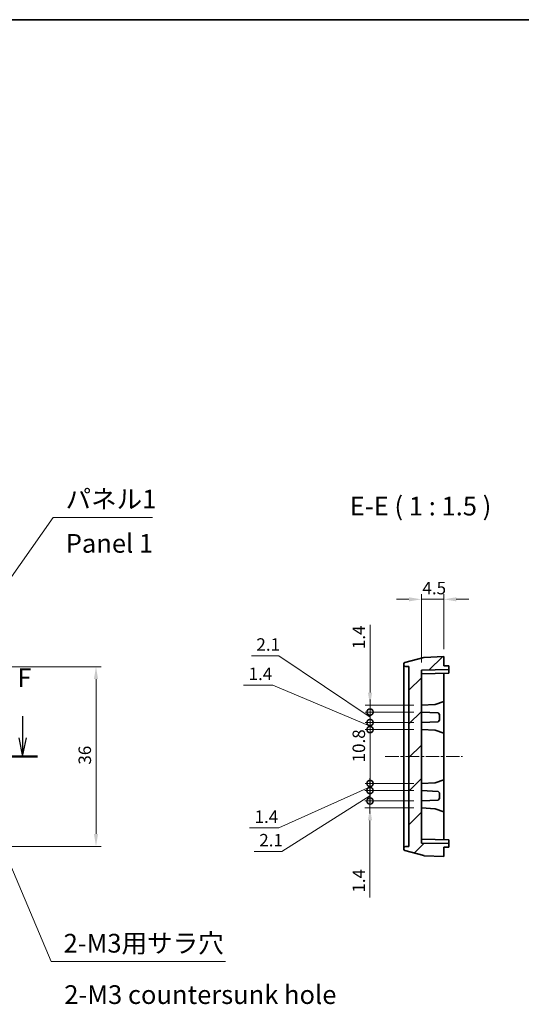
# Model space of a CAD drawing. Units: millimetres. Extents: x 0 to 2180, y 0 to 422.
# Drawn here: x 1787 to 1887, y 224 to 422 of the extents above; entities that cross this region are included whole.
import ezdxf

# ---------------------------------------------------------------- set-up
doc = ezdxf.new("R2010")
doc.units = ezdxf.units.MM
doc.linetypes.add('CHAIN', pattern=[0.3543, 0.2362, -0.0295, 0.0591, -0.0295])
doc.layers.get('Defpoints').update_dxf_attribs({"lineweight": 25})
for name, color, linetype, lineweight in [('Border (ISO)', 7, 'Continuous', 35), ('Centerline (ISO)', 131, 'Continuous', 18), ('Dimension (ISO)', 7, 'Continuous', 18), ('Hatch (ISO)', 1, 'Continuous', 18), ('Section Line (ISO)', 7, 'CHAIN', 25), ('Symbol (ISO)', 7, 'Continuous', 18), ('Visible (ISO)', 7, 'Continuous', 35)]:
    doc.layers.add(name, color=color, linetype=linetype, lineweight=lineweight)
doc.styles.add('Note Text (TK)', font='txt')
doc.dimstyles.new('Default - Method 1b (TK)', dxfattribs={"dimtxt": 2.5, "dimasz": 2.5, "dimexe": 1, "dimexo": 1.5, "dimgap": 1, "dimtad": 1, "dimtoh": 1, "dimrnd": 1e-08, "dimdsep": 46, "dimtxsty": 'Note Text (TK)', "dimcen": 0.09, "dimdle": 5, "dimclrd": 100, "dimclre": 100, "dimclrt": 7, "dimadec": 1, "dimazin": 1, "dimtfac": 1, "dimtmove": 0, "dimatfit": 3, "dimfxl": 1, "dimtolj": 1, "dimlwd": -1, "dimlwe": -1, "dimarcsym": 0})
doc.dimstyles.new('Default - Method 1b (TK)$7', dxfattribs={"dimtxt": 2.5, "dimasz": 2.5, "dimexe": 1, "dimexo": 1.5, "dimgap": 1, "dimtad": 1, "dimtoh": 1, "dimrnd": 1e-08, "dimdsep": 46, "dimtxsty": 'Note Text (TK)', "dimcen": 0.09, "dimdle": 5, "dimclrd": 100, "dimclre": 100, "dimclrt": 7, "dimadec": 1, "dimazin": 1, "dimtfac": 1, "dimtmove": 0, "dimatfit": 3, "dimfxl": 1, "dimtolj": 1, "dimlwd": -1, "dimlwe": -1, "dimarcsym": 0})

# ---------------------------------------------------------------- blocks, each defined once
blk = doc.blocks.new('図面枠 tk図枠')
at = {"layer": 'Border (ISO)'}
blk.add_line((14.5, 289), (405.5, 289), dxfattribs=at)
blk = doc.blocks.new('2dTransSection5')
at = {"layer": 'Section Line (ISO)', "linetype": 'Continuous'}
for p, q in [((71.94, 196), (71.94, 193.12)), ((143.39, 196), (143.39, 193.12)), ((71.44, 193.12), (71.94, 190.62)), ((71.94, 193.12), (71.94, 190.62)), ((71.94, 190.62), (72.44, 193.12)), ((142.89, 193.12), (143.39, 190.62)), ((143.39, 193.12), (143.39, 190.62)), ((143.39, 190.62), (143.89, 193.12))]:
    blk.add_line(p, q, dxfattribs=at)
at = {"layer": 'Section Line (ISO)', "linetype": 'CHAIN', "ltscale": 16.80583}
blk.add_line((69.96, 190.62), (145.37, 190.62), dxfattribs=at)
at = {"layer": 'Section Line (ISO)', "linetype": 'Continuous', "lineweight": 50}
for p, q in [((69.96, 190.62), (73.91, 190.62)), ((141.41, 190.62), (145.37, 190.62))]:
    blk.add_line(p, q, dxfattribs=at)
at = {"layer": 'Section Line (ISO)', "char_height": 2.5, "attachment_point": 7, "style": 'Note Text (TK)'}
for insert in [(71.23, 199.12), (142.68, 199.12)]:
    blk.add_mtext('F', dxfattribs=dict(at, insert=insert))
blk = doc.blocks.new('*D69')
at = {"layer": 'Defpoints', "color": 0}
for p in [(1763.94, 291.93), (1763.94, 255.94), (1802.04, 255.94)]:
    blk.add_point(p, dxfattribs=at)
at = {"layer": 'Dimension (ISO)', "color": 100}
for p, q in [((1765.44, 291.93), (1803.04, 291.93)), ((1802.04, 289.43), (1802.04, 258.44)), ((1765.44, 255.94), (1803.04, 255.94))]:
    blk.add_line(p, q, dxfattribs=at)
for points in [[(1801.62, 289.43), (1802.45, 289.43), (1802.04, 291.93)], [(1801.62, 258.44), (1802.45, 258.44), (1802.04, 255.94)]]:
    blk.add_solid(points, dxfattribs=at)
at = {"layer": 'Dimension (ISO)', "color": 7, "insert": (1799.79, 272.31), "char_height": 2.5, "attachment_point": 4, "rotation": 90, "style": 'Note Text (TK)'}
blk.add_mtext('\\A1;36', dxfattribs=at)
blk = doc.blocks.new('*D75')
at = {"layer": 'Defpoints', "color": 0}
for p in [(1867.22, 284.24), (1856.94, 282.84), (1867.22, 282.84)]:
    blk.add_point(p, dxfattribs=at)
at = {"layer": 'Dimension (ISO)', "color": 100}
for p, q in [((1856.94, 286.74), (1856.94, 300.32)), ((1865.72, 284.24), (1855.94, 284.24)), ((1856.94, 282.84), (1856.94, 284.24)), ((1865.72, 282.84), (1855.94, 282.84)), ((1856.94, 282.84), (1856.94, 277.84))]:
    blk.add_line(p, q, dxfattribs=at)
blk.add_solid([(1856.52, 286.74), (1857.36, 286.74), (1856.94, 284.24)], dxfattribs=at)
at = {"layer": 'Dimension (ISO)', "color": 7, "insert": (1854.69, 295.44), "char_height": 2.5, "attachment_point": 4, "rotation": 90, "style": 'Note Text (TK)'}
blk.add_mtext('\\A1;1.4', dxfattribs=at)
blk = doc.blocks.new('_None')
blk = doc.blocks.new('_DotSmall')
at = {"color": 0, "linetype": 'ByBlock', "const_width": 0.5}
blk.add_lwpolyline([(-0.0625, 0, 1), (0.0625, 0, 1)], format="xyb", close=True, dxfattribs=at)
blk = doc.blocks.new('*D76')
at = {"layer": 'Defpoints', "color": 0}
for p in [(1867.22, 282.84), (1856.94, 280.74), (1867.22, 280.74)]:
    blk.add_point(p, dxfattribs=at)
at = {"layer": 'Dimension (ISO)', "color": 100}
for p, q in [((1838.68, 294.12), (1833.17, 294.12)), ((1856.94, 281.79), (1838.68, 294.12)), ((1856.94, 282.84), (1856.94, 285.34)), ((1865.72, 282.84), (1855.94, 282.84)), ((1856.94, 282.84), (1856.94, 280.74)), ((1856.94, 282.84), (1856.94, 280.74)), ((1865.72, 280.74), (1855.94, 280.74)), ((1856.94, 280.74), (1856.94, 278.24))]:
    blk.add_line(p, q, dxfattribs=at)
at = {"layer": 'Dimension (ISO)', "color": 100, "xscale": 2.5, "yscale": 2.5, "zscale": 2.5}
for p, rotation in [((1856.94, 282.84), 270), ((1856.94, 280.74), 90)]:
    blk.add_blockref('_DotSmall', p, dxfattribs=dict(at, rotation=rotation))
at = {"layer": 'Dimension (ISO)', "color": 7, "insert": (1834.17, 296.37), "char_height": 2.5, "attachment_point": 4, "style": 'Note Text (TK)'}
blk.add_mtext('\\A1;2.1', dxfattribs=at)
blk = doc.blocks.new('*D77')
at = {"layer": 'Defpoints', "color": 0}
for p in [(1867.22, 280.74), (1856.96, 279.33), (1867.22, 279.33)]:
    blk.add_point(p, dxfattribs=at)
at = {"layer": 'Dimension (ISO)', "color": 100}
for p, q in [((1837.49, 288.24), (1831.61, 288.24)), ((1856.96, 280.04), (1837.49, 288.24)), ((1856.96, 280.74), (1856.96, 283.24)), ((1865.72, 280.74), (1855.96, 280.74)), ((1856.96, 280.74), (1856.96, 279.33)), ((1856.96, 280.74), (1856.96, 279.33)), ((1865.72, 279.33), (1855.96, 279.33)), ((1856.96, 279.33), (1856.96, 276.83))]:
    blk.add_line(p, q, dxfattribs=at)
at = {"layer": 'Dimension (ISO)', "color": 7, "insert": (1832.61, 290.49), "char_height": 2.5, "attachment_point": 4, "style": 'Note Text (TK)'}
blk.add_mtext('\\A1;1.4', dxfattribs=at)
blk = doc.blocks.new('*D78')
at = {"layer": 'Defpoints', "color": 0}
for p in [(1867.22, 279.33), (1856.94, 268.54), (1867.22, 268.54)]:
    blk.add_point(p, dxfattribs=at)
at = {"layer": 'Dimension (ISO)', "color": 100}
for p, q in [((1865.72, 279.33), (1855.94, 279.33)), ((1856.94, 279.33), (1856.94, 268.54)), ((1865.72, 268.54), (1855.94, 268.54))]:
    blk.add_line(p, q, dxfattribs=at)
at = {"layer": 'Dimension (ISO)', "color": 100, "xscale": 2.5, "yscale": 2.5, "zscale": 2.5}
for p, rotation in [((1856.94, 279.33), 270), ((1856.94, 268.54), 90)]:
    blk.add_blockref('_DotSmall', p, dxfattribs=dict(at, rotation=rotation))
at = {"layer": 'Dimension (ISO)', "color": 7, "insert": (1854.69, 272.76), "char_height": 2.5, "attachment_point": 4, "rotation": 90, "style": 'Note Text (TK)'}
blk.add_mtext('\\A1;10.8', dxfattribs=at)
blk = doc.blocks.new('*D79')
at = {"layer": 'Defpoints', "color": 0}
for p in [(1867.22, 268.54), (1856.94, 267.13), (1867.22, 267.13)]:
    blk.add_point(p, dxfattribs=at)
at = {"layer": 'Dimension (ISO)', "color": 100}
for p, q in [((1856.94, 268.54), (1856.94, 271.04)), ((1865.72, 268.54), (1855.94, 268.54)), ((1856.94, 268.54), (1856.94, 267.13)), ((1856.94, 268.54), (1856.94, 267.13)), ((1856.94, 267.84), (1838.69, 259.63)), ((1865.72, 267.13), (1855.94, 267.13)), ((1856.94, 267.13), (1856.94, 264.63)), ((1838.69, 259.63), (1832.81, 259.63))]:
    blk.add_line(p, q, dxfattribs=at)
at = {"layer": 'Dimension (ISO)', "color": 7, "insert": (1833.81, 261.88), "char_height": 2.5, "attachment_point": 4, "style": 'Note Text (TK)'}
blk.add_mtext('\\A1;1.4', dxfattribs=at)
blk = doc.blocks.new('*D80')
at = {"layer": 'Defpoints', "color": 0}
for p in [(1867.22, 267.13), (1856.93, 265.03), (1867.22, 265.03)]:
    blk.add_point(p, dxfattribs=at)
at = {"layer": 'Dimension (ISO)', "color": 100}
for p, q in [((1856.93, 267.13), (1856.93, 269.63)), ((1865.72, 267.13), (1855.93, 267.13)), ((1856.93, 267.13), (1856.93, 265.03)), ((1856.93, 267.13), (1856.93, 265.03)), ((1856.93, 266.08), (1839.26, 254.93)), ((1865.72, 265.03), (1855.93, 265.03)), ((1856.93, 265.03), (1856.93, 262.53)), ((1839.26, 254.93), (1833.75, 254.93))]:
    blk.add_line(p, q, dxfattribs=at)
at = {"layer": 'Dimension (ISO)', "color": 100, "xscale": 2.5, "yscale": 2.5, "zscale": 2.5}
for p, rotation in [((1856.93, 267.13), 270), ((1856.93, 265.03), 90)]:
    blk.add_blockref('_DotSmall', p, dxfattribs=dict(at, rotation=rotation))
at = {"layer": 'Dimension (ISO)', "color": 7, "insert": (1834.75, 257.18), "char_height": 2.5, "attachment_point": 4, "style": 'Note Text (TK)'}
blk.add_mtext('\\A1;2.1', dxfattribs=at)
blk = doc.blocks.new('*D81')
at = {"layer": 'Defpoints', "color": 0}
for p in [(1867.22, 265.03), (1856.93, 263.63), (1867.22, 263.63)]:
    blk.add_point(p, dxfattribs=at)
at = {"layer": 'Dimension (ISO)', "color": 100}
for p, q in [((1856.93, 265.03), (1856.93, 267.53)), ((1865.72, 265.03), (1855.93, 265.03)), ((1856.93, 265.03), (1856.93, 263.63)), ((1865.72, 263.63), (1855.93, 263.63)), ((1856.93, 261.13), (1856.93, 245.67))]:
    blk.add_line(p, q, dxfattribs=at)
blk.add_solid([(1856.52, 261.13), (1857.35, 261.13), (1856.93, 263.63)], dxfattribs=at)
at = {"layer": 'Dimension (ISO)', "color": 7, "insert": (1854.68, 246.67), "char_height": 2.5, "attachment_point": 4, "rotation": 90, "style": 'Note Text (TK)'}
blk.add_mtext('\\A1;1.4', dxfattribs=at)
blk = doc.blocks.new('*D82')
at = {"layer": 'Defpoints', "color": 0}
for p in [(1867.22, 305.42), (1871.72, 293.94), (1867.22, 291.26)]:
    blk.add_point(p, dxfattribs=at)
at = {"layer": 'Dimension (ISO)', "color": 100}
for p, q in [((1867.22, 292.76), (1867.22, 306.42)), ((1871.72, 295.44), (1871.72, 306.42)), ((1864.72, 305.42), (1862.22, 305.42)), ((1871.72, 305.42), (1867.22, 305.42)), ((1874.22, 305.42), (1876.72, 305.42))]:
    blk.add_line(p, q, dxfattribs=at)
for points in [[(1864.72, 305.83), (1864.72, 305), (1867.22, 305.42)], [(1874.22, 305.83), (1874.22, 305), (1871.72, 305.42)]]:
    blk.add_solid(points, dxfattribs=at)
at = {"layer": 'Dimension (ISO)', "color": 7, "insert": (1867.44, 307.67), "char_height": 2.5, "attachment_point": 4, "style": 'Note Text (TK)'}
blk.add_mtext('\\A1;4.5', dxfattribs=at)

msp = doc.modelspace()

# ---------------------------------------------------------------- hatches: boundary and pattern name
at = {"layer": 'Hatch (ISO)'}
h = msp.add_hatch(dxfattribs=at)
h.set_pattern_fill('ANSI31', color=256, scale=38.1, style=0)
h.set_pattern_definition([(45, (1572.25, -12), (-3.367596, 3.367596), [])])
edge = h.paths.add_edge_path()
edge.add_ellipse((1864.021, 255.378), major_axis=(-0.3, 0), ratio=1, start_angle=0, end_angle=75)
edge.add_line((1863.943, 255.088), (1867.688, 254.084))
edge.add_ellipse((1867.765, 254.374), major_axis=(-0.078, -0.29), ratio=1, start_angle=0, end_angle=13)
edge.add_line((1867.755, 254.074), (1871.721, 253.936))
edge.add_line((1871.721, 253.936), (1871.721, 255.786))
edge.add_line((1871.721, 255.786), (1872.721, 255.803))
edge.add_line((1872.721, 255.803), (1872.721, 256.518))
edge.add_line((1872.721, 256.518), (1867.221, 256.614))
edge.add_line((1867.221, 256.614), (1867.221, 291.257))
edge.add_line((1867.221, 291.257), (1872.721, 291.353))
edge.add_line((1872.721, 291.353), (1872.721, 292.068))
edge.add_line((1872.721, 292.068), (1871.721, 292.086))
edge.add_line((1871.721, 292.086), (1871.721, 293.936))
edge.add_line((1871.721, 293.936), (1867.755, 293.797))
edge.add_ellipse((1867.765, 293.498), major_axis=(-0.01, 0.3), ratio=1, start_angle=0, end_angle=13)
edge.add_line((1867.688, 293.787), (1863.943, 292.784))
edge.add_ellipse((1864.021, 292.494), major_axis=(-0.078, 0.29), ratio=1, start_angle=0, end_angle=75)
edge.add_line((1863.721, 292.494), (1863.721, 292.246))
edge.add_ellipse((1864.021, 292.246), major_axis=(-0.3, 0), ratio=1, start_angle=0, end_angle=89)
edge.add_line((1864.016, 291.946), (1864.721, 291.933))
edge.add_line((1864.721, 291.933), (1864.721, 255.938))
edge.add_line((1864.721, 255.938), (1864.016, 255.926))
edge.add_ellipse((1864.021, 255.626), major_axis=(-0.005, 0.3), ratio=1, start_angle=0, end_angle=89)
edge.add_line((1863.721, 255.626), (1863.721, 255.378))

# ---------------------------------------------------------------- linework, layer by layer
at = {"layer": 'Centerline (ISO)', "linetype": 'CHAIN', "ltscale": 11.482377}
msp.add_line((1859.971, 273.936), (1875.471, 273.936), dxfattribs=at)
at = {"layer": 'Visible (ISO)'}
for p, q in [((1871.721, 293.936), (1867.755, 293.797)), ((1871.721, 292.086), (1871.721, 293.936)), ((1863.721, 292.494), (1863.721, 292.246)), ((1863.721, 292.246), (1863.721, 292.05)), ((1863.721, 292.05), (1863.721, 255.822)), ((1867.688, 293.787), (1863.943, 292.784)), ((1864.016, 291.946), (1864.721, 291.933)), ((1864.721, 291.933), (1864.721, 255.938)), ((1872.721, 292.068), (1871.721, 292.086)), ((1872.721, 291.353), (1872.721, 292.068)), ((1867.221, 291.257), (1872.721, 291.353)), ((1867.221, 256.614), (1867.221, 291.257)), ((1872.721, 290.603), (1867.221, 290.507)), ((1871.721, 290.586), (1871.721, 284.983)), ((1872.721, 291.353), (1872.721, 290.603)), ((1869.973, 284.382), (1867.221, 284.237)), ((1871.721, 284.983), (1869.973, 284.382)), ((1871.721, 284.983), (1871.721, 278.588)), ((1867.221, 282.837), (1870.571, 282.662)), ((1870.571, 282.662), (1870.871, 282.346)), ((1870.871, 281.229), (1870.871, 282.346)), ((1867.221, 280.737), (1870.571, 280.913)), ((1870.871, 281.229), (1870.571, 280.913)), ((1869.973, 279.19), (1867.221, 279.334)), ((1869.973, 279.19), (1871.721, 278.588)), ((1871.721, 278.588), (1871.721, 269.283)), ((1869.973, 268.682), (1867.221, 268.537)), ((1871.721, 269.283), (1869.973, 268.682)), ((1871.721, 269.283), (1871.721, 262.888)), ((1867.221, 267.134), (1870.571, 266.959)), ((1870.571, 266.959), (1870.871, 266.643)), ((1870.871, 265.526), (1870.871, 266.643)), ((1867.221, 265.034), (1870.571, 265.21)), ((1870.871, 265.526), (1870.571, 265.21)), ((1869.973, 263.49), (1867.221, 263.634)), ((1869.973, 263.49), (1871.721, 262.888)), ((1871.721, 262.888), (1871.721, 257.286)), ((1872.721, 257.268), (1867.221, 257.364)), ((1872.721, 256.518), (1867.221, 256.614)), ((1872.721, 257.268), (1872.721, 256.518)), ((1872.721, 255.803), (1872.721, 256.518)), ((1863.721, 255.822), (1863.721, 255.626)), ((1863.721, 255.626), (1863.721, 255.378)), ((1863.943, 255.088), (1867.688, 254.084)), ((1864.721, 255.938), (1864.016, 255.926)), ((1871.721, 255.786), (1872.721, 255.803)), ((1871.721, 253.936), (1871.721, 255.786)), ((1867.755, 254.074), (1871.721, 253.936))]:
    msp.add_line(p, q, dxfattribs=at)
for centre, start, end in [((1864.021, 292.494), 105, 180), ((1864.021, 292.246), 180, 269), ((1867.765, 293.498), 92, 105), ((1864.021, 255.626), 91, 180), ((1864.021, 255.378), 180, 255), ((1867.765, 254.374), 255, 268)]:
    msp.add_arc(centre, 0.3, start, end, dxfattribs=at)

# ---------------------------------------------------------------- block references
at = {"xscale": 1.5, "yscale": 1.5, "zscale": 1.5}
msp.add_blockref('図面枠 tk図枠', (1572.25, -12), dxfattribs=at)
at = {"layer": 'Section Line (ISO)', "xscale": 1.5, "yscale": 1.5, "zscale": 1.5}
msp.add_blockref('2dTransSection5', (1572.25, -12), dxfattribs=at)

# ---------------------------------------------------------------- texts
at = {"layer": 'Symbol (ISO)', "color": 7, "char_height": 3.75, "line_spacing_factor": 1.5, "style": 'Note Text (TK)'}
for s, insert, width, attachment_point in [('{パネル1}', (1795.936, 322.452), 19.25439, 7), ('{Panel 1}', (1795.972, 316.141), 18.99498, 4), ('{2-M3用サラ穴            }', (1795.545, 233.497), 54.49561, 7), ('{\\fArial|b0|i0;\\H3.7500;2-M3 countersunk hole}', (1795.681, 226.253), 56.58823, 4)]:
    msp.add_mtext(s, dxfattribs=dict(at, insert=insert, width=width, attachment_point=attachment_point))
at = {"layer": 'Symbol (ISO)', "color": 7, "insert": (1852.886, 321.042), "char_height": 3.75, "attachment_point": 7, "style": 'Note Text (TK)'}
msp.add_mtext('E-E ( 1 : 1.5 )', dxfattribs=at)

# ---------------------------------------------------------------- dimensions: what is measured, and where the dimension line sits
at = {"layer": 'Dimension (ISO)', "color": 100}
dim = msp.add_linear_dim(base=(1867.221, 305.417), p1=(1871.721, 293.936), p2=(1867.221, 291.257), dimstyle='Default - Method 1b (TK)', override={"dimtoh": 0, "dimdec": 2, "dimtp": 0, "dimtm": 0, "dimtdec": 2, "dimtofl": 1, "dimatfit": 1}, dxfattribs=at)
dim.commit()
dim.dimension.update_dxf_attribs({"geometry": '*D82', "text_midpoint": (1869.471, 305.417), "dimtype": 160})
for base, p1, p2, override, picture, middle in [((1856.939, 282.837), (1867.221, 284.237), (1867.221, 282.837), {"dimtoh": 0, "dimdec": 2, "dimblk2": 'None', "dimsah": 1, "dimdle": 0, "dimtp": 0, "dimtm": 0, "dimtdec": 2, "dimtofl": 1, "dimatfit": 1}, '*D75', (1856.939, 297.381)), ((1856.939, 280.737), (1867.221, 282.837), (1867.221, 280.737), {"dimtih": 1, "dimtoh": 1, "dimdec": 2, "dimblk1": 'DotSmall', "dimblk2": 'DotSmall', "dimsah": 1, "dimdle": 0, "dimtp": 0, "dimtm": 0, "dimtdec": 2, "dimtofl": 1, "dimtmove": 1, "dimatfit": 1}, '*D76', (1837.68, 294.123)), ((1802.036, 255.9384), (1763.9443, 291.9335), (1763.9443, 255.9384), {"dimtoh": 0, "dimdec": 2, "dimtp": 0, "dimtm": 0, "dimtdec": 2, "dimtofl": 0, "dimatfit": 1}, '*D69', (1802.036, 273.9359)), ((1856.96, 279.334), (1867.221, 280.737), (1867.221, 279.334), {"dimtih": 1, "dimtoh": 1, "dimdec": 2, "dimblk1": 'None', "dimblk2": 'None', "dimsah": 1, "dimdle": 0, "dimtp": 0, "dimtm": 0, "dimtdec": 2, "dimtofl": 1, "dimtmove": 1, "dimatfit": 1}, '*D77', (1836.485, 288.237)), ((1856.939, 268.537), (1867.221, 279.334), (1867.221, 268.537), {"dimtoh": 0, "dimdec": 2, "dimblk1": 'DotSmall', "dimblk2": 'DotSmall', "dimsah": 1, "dimdle": 0, "dimtp": 0, "dimtm": 0, "dimtdec": 2, "dimtofl": 0}, '*D78', (1856.939, 275.578)), ((1856.941, 267.134), (1867.221, 268.537), (1867.221, 267.134), {"dimtih": 1, "dimtoh": 1, "dimdec": 2, "dimblk1": 'None', "dimblk2": 'None', "dimsah": 1, "dimdle": 0, "dimtp": 0, "dimtm": 0, "dimtdec": 2, "dimtofl": 1, "dimtmove": 1, "dimatfit": 1}, '*D79', (1837.69, 259.634)), ((1856.934, 265.034), (1867.221, 267.134), (1867.221, 265.034), {"dimtih": 1, "dimtoh": 1, "dimdec": 2, "dimblk1": 'DotSmall', "dimblk2": 'DotSmall', "dimsah": 1, "dimdle": 0, "dimtp": 0, "dimtm": 0, "dimtdec": 2, "dimtofl": 1, "dimtmove": 1, "dimatfit": 1}, '*D80', (1838.256, 254.935)), ((1856.934, 263.634), (1867.221, 265.034), (1867.221, 263.634), {"dimtoh": 0, "dimdec": 2, "dimblk1": 'None', "dimsah": 1, "dimdle": 0, "dimtp": 0, "dimtm": 0, "dimtdec": 2, "dimtofl": 1, "dimatfit": 1}, '*D81', (1856.934, 248.612))]:
    dim = msp.add_linear_dim(base=base, p1=p1, p2=p2, angle=90, dimstyle='Default - Method 1b (TK)', override=override, dxfattribs=at)
    dim.commit()
    dim.dimension.update_dxf_attribs({"geometry": picture, "text_midpoint": middle, "dimtype": 160})

# ---------------------------------------------------------------- leaders
at = {"layer": 'Symbol (ISO)', "color": 100, "annotation_type": 0, "has_hookline": 1, "hookline_direction": 0}
for points, text_width in [([(1768.086, 285.705), (1793.436, 321.827), (1795.936, 321.827)], 17.408), ([(1776.299, 272.439), (1793.045, 232.872), (1795.545, 232.872)], 32.45)]:
    msp.add_leader(points, dimstyle='Default - Method 1b (TK)$7', override={"dimgap": 0, "dimtad": 1}, dxfattribs=dict(at, text_width=text_width))

doc.saveas('drawing.dxf')
